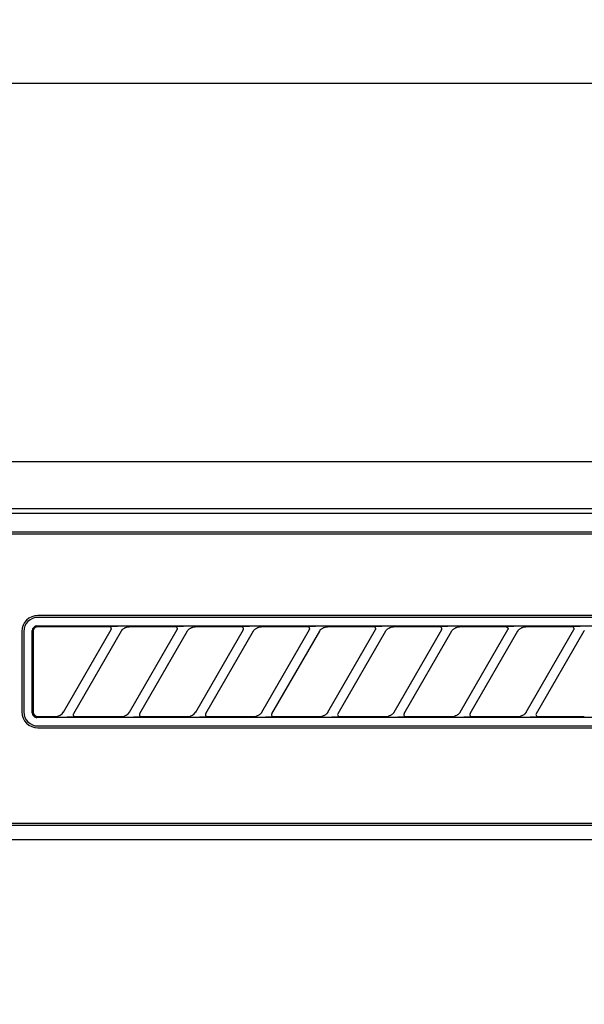
# Model space of a CAD drawing. Extents: x 56059 to 82181, y -32850 to -24450.
# Drawn here: x 58961 to 59021, y -30203 to -30099 of the extents above; entities that cross this region are included whole.
import ezdxf

# ---------------------------------------------------------------- set-up
doc = ezdxf.new("R2010")
doc.units = 0
doc.header["$LTSCALE"] = 50
doc.header["$MEASUREMENT"] = 0
doc.layers.get('0').update_dxf_attribs({"linetype": 'CONTINUOUS'})
for name, color, linetype in [('120-キャビネット（外）', 7, 'CONTINUOUS'), ('122-扉', 6, 'CONTINUOUS'), ('126-甲板', 2, 'CONTINUOUS'), ('150-機器', 8, 'CONTINUOUS'), ('161-番号', 110, 'CONTINUOUS')]:
    doc.layers.add(name, color=color, linetype=linetype)
doc.styles.add('KH001', font='txt')
doc.dimstyles.new('KH1xx030', dxfattribs={"dimscale": 30, "dimtxt": 2, "dimasz": 0.6, "dimexe": 0.3, "dimexo": 1.2, "dimgap": 0.5, "dimtad": 3, "dimdec": 1, "dimdsep": 46, "dimlunit": 6, "dimtxsty": 'KH001', "dimblk": 'DOT', "dimcen": 1, "dimdle": 1, "dimclrd": 256, "dimclre": 256, "dimclrt": 256, "dimadec": 0, "dimazin": 0, "dimtfac": 1, "dimtdec": 1, "dimtix": 1, "dimtmove": 2, "dimatfit": 3, "dimldrblk": 'CLOSEDBLANK', "dimfxl": 1, "dimtolj": 1, "dimtzin": 0, "dimlwd": -1, "dimlwe": -1, "dimarcsym": 0})

# ---------------------------------------------------------------- blocks, each defined once
blk = doc.blocks.new('_Dot')
at = {"color": 0, "linetype": 'ByBlock', "lineweight": -2}
blk.add_line((-0.5, 0), (-1, 0), dxfattribs=at)
at = {"color": 0, "linetype": 'ByBlock', "const_width": 0.5}
blk.add_lwpolyline([(-0.25, 0, 1), (0.25, 0, 1)], format="xyb", close=True, dxfattribs=at)

msp = doc.modelspace()

# ---------------------------------------------------------------- hatches: boundary and pattern name
at = {"layer": '122-扉'}
h = msp.add_hatch(dxfattribs=at)
h.set_pattern_fill('ANSI31', color=256, style=0)
h.set_pattern_definition([(45, (-122589.38116, -35219.80039), (-0.08838834765, 0.08838834765), [])])
h.paths.add_polyline_path([(58661.2, -30175.34), (58841.2, -30175.34), (58841.2, -30182.84), (58661.2, -30182.84)])
edge = h.paths.add_edge_path()
edge.add_line((58661.2, -30182.84), (58991.61, -30182.84))

# ---------------------------------------------------------------- linework, layer by layer
at = {"layer": '120-キャビネット（外）', "color": 6}
msp.add_lwpolyline([(58901.2, -30145.34), (59351.2, -30145.34), (59351.2, -30600.34), (58901.2, -30600.34)], close=True, dxfattribs=at)
at = {"layer": '126-甲板'}
msp.add_lwpolyline([(60420.2, -30105.34), (57682.2, -30105.34), (57682.2, -30145.34), (60420.2, -30145.34)], close=True, dxfattribs=at)
at = {"layer": '150-機器', "color": 13, "linetype": 'Continuous'}
for p, q in [((59060.54, -30150.34), (58903.7, -30150.34)), ((59348.21, -30150.84), (58904.19, -30150.84)), ((59344.7, -30152.84), (58907.7, -30152.84)), ((59344.7, -30153.04), (58907.7, -30153.04)), ((59044.9, -30161.64), (58963.2, -30161.64)), ((59044.9, -30161.84), (58963.2, -30161.84)), ((58962.61, -30163.15), (58962.6, -30163.25)), ((58962.64, -30163.06), (58962.61, -30163.15)), ((58962.69, -30162.97), (58962.64, -30163.06)), ((58962.75, -30162.9), (58962.69, -30162.97)), ((58962.74, -30163.15), (58962.71, -30163.25)), ((58962.78, -30163.07), (58962.74, -30163.15)), ((58962.83, -30162.83), (58962.75, -30162.9)), ((58962.85, -30162.99), (58962.78, -30163.07)), ((58962.91, -30162.79), (58962.83, -30162.83)), ((58962.92, -30162.93), (58962.85, -30162.99)), ((58963.01, -30162.76), (58962.91, -30162.79)), ((58963.01, -30162.88), (58962.92, -30162.93)), ((58963.1, -30162.75), (58963.01, -30162.76)), ((58963.1, -30162.85), (58963.01, -30162.88)), ((58963.1, -30162.75), (59045, -30162.75)), ((58963.2, -30162.84), (58963.1, -30162.85)), ((58970.78, -30162.84), (58963.2, -30162.84)), ((58965.91, -30171.87), (58970.96, -30163.12)), ((58970.79, -30162.85), (58970.78, -30162.84)), ((58970.86, -30162.81), (58970.79, -30162.82)), ((58970.81, -30162.85), (58970.79, -30162.85)), ((58970.83, -30162.85), (58970.81, -30162.85)), ((58970.84, -30162.86), (58970.83, -30162.85)), ((58970.86, -30162.86), (58970.84, -30162.86)), ((58971.03, -30162.81), (58970.86, -30162.81)), ((58970.87, -30162.87), (58970.86, -30162.86)), ((58970.89, -30162.88), (58970.87, -30162.87)), ((58970.9, -30162.89), (58970.89, -30162.88)), ((58970.91, -30162.9), (58970.9, -30162.89)), ((58970.93, -30162.91), (58970.91, -30162.9)), ((58970.94, -30162.93), (58970.93, -30162.91)), ((58970.95, -30162.94), (58970.94, -30162.93)), ((58970.96, -30162.97), (58970.95, -30162.94)), ((58970.95, -30163.14), (58970.96, -30163.13)), ((58970.95, -30163.15), (58970.95, -30163.14)), ((58970.97, -30163), (58970.96, -30162.97)), ((58970.96, -30163.11), (58970.97, -30163.1)), ((58970.96, -30163.13), (58970.96, -30163.11)), ((58970.96, -30163.13), (58970.96, -30163.13)), ((58970.97, -30163.02), (58970.97, -30163)), ((58970.98, -30163.03), (58970.97, -30163.02)), ((58970.97, -30163.08), (58970.98, -30163.07)), ((58970.97, -30163.09), (58970.97, -30163.08)), ((58970.97, -30163.1), (58970.97, -30163.09)), ((58970.98, -30163.05), (58970.98, -30163.03)), ((58970.98, -30163.07), (58970.98, -30163.05)), ((58971.29, -30162.81), (58971.03, -30162.81)), ((58971.6, -30162.81), (58971.29, -30162.81)), ((58971.61, -30162.81), (58971.6, -30162.81)), ((58971.6, -30162.81), (58971.6, -30162.81)), ((58971.6, -30162.81), (58971.6, -30162.81)), ((58971.6, -30162.81), (58971.6, -30162.81)), ((58972.07, -30163.23), (58972.1, -30163.18)), ((58972.1, -30163.18), (58972.14, -30163.14)), ((58972.14, -30163.14), (58972.19, -30163.1)), ((58972.19, -30163.1), (58972.24, -30163.05)), ((58972.24, -30163.05), (58972.3, -30163.01)), ((58972.3, -30163.01), (58972.37, -30162.97)), ((58972.37, -30162.97), (58972.45, -30162.93)), ((58972.45, -30162.93), (58972.52, -30162.9)), ((58972.52, -30162.9), (58972.6, -30162.88)), ((58972.6, -30162.88), (58972.69, -30162.86)), ((58972.69, -30162.86), (58972.77, -30162.85)), ((58972.77, -30162.85), (58972.85, -30162.84)), ((58977.78, -30162.84), (58972.85, -30162.84)), ((58972.91, -30171.87), (58977.96, -30163.12)), ((58977.79, -30162.85), (58977.78, -30162.84)), ((58977.86, -30162.81), (58977.79, -30162.82)), ((58977.81, -30162.85), (58977.79, -30162.85)), ((58977.83, -30162.85), (58977.81, -30162.85)), ((58977.84, -30162.86), (58977.83, -30162.85)), ((58977.86, -30162.86), (58977.84, -30162.86)), ((58978.03, -30162.81), (58977.86, -30162.81)), ((58977.87, -30162.87), (58977.86, -30162.86)), ((58977.89, -30162.88), (58977.87, -30162.87)), ((58977.9, -30162.89), (58977.89, -30162.88)), ((58977.91, -30162.9), (58977.9, -30162.89)), ((58977.93, -30162.91), (58977.91, -30162.9)), ((58977.94, -30162.93), (58977.93, -30162.91)), ((58977.95, -30162.94), (58977.94, -30162.93)), ((58977.96, -30162.97), (58977.95, -30162.94)), ((58977.95, -30163.14), (58977.96, -30163.13)), ((58977.95, -30163.15), (58977.95, -30163.14)), ((58977.97, -30163), (58977.96, -30162.97)), ((58977.96, -30163.11), (58977.97, -30163.1)), ((58977.96, -30163.13), (58977.96, -30163.11)), ((58977.96, -30163.13), (58977.96, -30163.13)), ((58977.97, -30163.02), (58977.97, -30163)), ((58977.98, -30163.03), (58977.97, -30163.02)), ((58977.97, -30163.08), (58977.98, -30163.07)), ((58977.97, -30163.09), (58977.97, -30163.08)), ((58977.97, -30163.1), (58977.97, -30163.09)), ((58977.98, -30163.05), (58977.98, -30163.03)), ((58977.98, -30163.07), (58977.98, -30163.05)), ((58978.29, -30162.81), (58978.03, -30162.81)), ((58978.6, -30162.81), (58978.29, -30162.81)), ((58978.61, -30162.81), (58978.6, -30162.81)), ((58978.6, -30162.81), (58978.6, -30162.81)), ((58978.6, -30162.81), (58978.6, -30162.81)), ((58978.6, -30162.81), (58978.6, -30162.81)), ((58979.07, -30163.23), (58979.1, -30163.18)), ((58979.1, -30163.18), (58979.14, -30163.14)), ((58979.14, -30163.14), (58979.19, -30163.1)), ((58979.19, -30163.1), (58979.24, -30163.05)), ((58979.24, -30163.05), (58979.3, -30163.01)), ((58979.3, -30163.01), (58979.37, -30162.97)), ((58979.37, -30162.97), (58979.45, -30162.93)), ((58979.45, -30162.93), (58979.52, -30162.9)), ((58979.52, -30162.9), (58979.6, -30162.88)), ((58979.6, -30162.88), (58979.69, -30162.86)), ((58979.69, -30162.86), (58979.77, -30162.85)), ((58979.77, -30162.85), (58979.85, -30162.84)), ((58984.78, -30162.84), (58979.85, -30162.84)), ((58979.91, -30171.87), (58984.96, -30163.12)), ((58984.79, -30162.85), (58984.78, -30162.84)), ((58984.86, -30162.81), (58984.79, -30162.82)), ((58984.81, -30162.85), (58984.79, -30162.85)), ((58984.83, -30162.85), (58984.81, -30162.85)), ((58984.84, -30162.86), (58984.83, -30162.85)), ((58984.86, -30162.86), (58984.84, -30162.86)), ((58985.03, -30162.81), (58984.86, -30162.81)), ((58984.87, -30162.87), (58984.86, -30162.86)), ((58984.89, -30162.88), (58984.87, -30162.87)), ((58984.9, -30162.89), (58984.89, -30162.88)), ((58984.91, -30162.9), (58984.9, -30162.89)), ((58984.93, -30162.91), (58984.91, -30162.9)), ((58984.94, -30162.93), (58984.93, -30162.91)), ((58984.95, -30162.94), (58984.94, -30162.93)), ((58984.96, -30162.97), (58984.95, -30162.94)), ((58984.95, -30163.14), (58984.96, -30163.13)), ((58984.95, -30163.15), (58984.95, -30163.14)), ((58984.97, -30163), (58984.96, -30162.97)), ((58984.96, -30163.11), (58984.97, -30163.1)), ((58984.96, -30163.13), (58984.96, -30163.11)), ((58984.96, -30163.13), (58984.96, -30163.13)), ((58984.97, -30163.02), (58984.97, -30163)), ((58984.98, -30163.03), (58984.97, -30163.02)), ((58984.97, -30163.08), (58984.98, -30163.07)), ((58984.97, -30163.09), (58984.97, -30163.08)), ((58984.97, -30163.1), (58984.97, -30163.09)), ((58984.98, -30163.05), (58984.98, -30163.03)), ((58984.98, -30163.07), (58984.98, -30163.05)), ((58985.29, -30162.81), (58985.03, -30162.81)), ((58985.6, -30162.81), (58985.29, -30162.81)), ((58985.61, -30162.81), (58985.6, -30162.81)), ((58985.6, -30162.81), (58985.6, -30162.81)), ((58985.6, -30162.81), (58985.6, -30162.81)), ((58985.6, -30162.81), (58985.6, -30162.81)), ((58986.07, -30163.23), (58986.1, -30163.18)), ((58986.1, -30163.18), (58986.14, -30163.14)), ((58986.14, -30163.14), (58986.19, -30163.1)), ((58986.19, -30163.1), (58986.24, -30163.05)), ((58986.24, -30163.05), (58986.3, -30163.01)), ((58986.3, -30163.01), (58986.37, -30162.97)), ((58986.37, -30162.97), (58986.45, -30162.93)), ((58986.45, -30162.93), (58986.52, -30162.9)), ((58986.52, -30162.9), (58986.6, -30162.88)), ((58986.6, -30162.88), (58986.69, -30162.86)), ((58986.69, -30162.86), (58986.77, -30162.85)), ((58986.77, -30162.85), (58986.85, -30162.84)), ((58991.78, -30162.84), (58986.85, -30162.84)), ((58986.91, -30171.87), (58991.96, -30163.12)), ((58991.79, -30162.85), (58991.78, -30162.84)), ((58991.86, -30162.81), (58991.79, -30162.82)), ((58991.81, -30162.85), (58991.79, -30162.85)), ((58991.83, -30162.85), (58991.81, -30162.85)), ((58991.84, -30162.86), (58991.83, -30162.85)), ((58991.86, -30162.86), (58991.84, -30162.86)), ((58992.03, -30162.81), (58991.86, -30162.81)), ((58991.87, -30162.87), (58991.86, -30162.86)), ((58991.89, -30162.88), (58991.87, -30162.87)), ((58991.9, -30162.89), (58991.89, -30162.88)), ((58991.91, -30162.9), (58991.9, -30162.89)), ((58991.93, -30162.91), (58991.91, -30162.9)), ((58991.94, -30162.93), (58991.93, -30162.91)), ((58991.95, -30162.94), (58991.94, -30162.93)), ((58991.96, -30162.97), (58991.95, -30162.94)), ((58991.95, -30163.14), (58991.96, -30163.13)), ((58991.95, -30163.15), (58991.95, -30163.14)), ((58991.97, -30163), (58991.96, -30162.97)), ((58991.96, -30163.11), (58991.97, -30163.1)), ((58991.96, -30163.13), (58991.96, -30163.11)), ((58991.96, -30163.13), (58991.96, -30163.13)), ((58991.97, -30163.02), (58991.97, -30163)), ((58991.98, -30163.03), (58991.97, -30163.02)), ((58991.97, -30163.08), (58991.98, -30163.07)), ((58991.97, -30163.09), (58991.97, -30163.08)), ((58991.97, -30163.1), (58991.97, -30163.09)), ((58991.98, -30163.05), (58991.98, -30163.03)), ((58991.98, -30163.07), (58991.98, -30163.05)), ((58992.29, -30162.81), (58992.03, -30162.81)), ((58992.6, -30162.81), (58992.29, -30162.81)), ((58992.61, -30162.81), (58992.6, -30162.81)), ((58992.6, -30162.81), (58992.6, -30162.81)), ((58992.6, -30162.81), (58992.6, -30162.81)), ((58992.6, -30162.81), (58992.6, -30162.81)), ((58993.07, -30163.23), (58993.1, -30163.18)), ((58993.1, -30163.18), (58993.14, -30163.14)), ((58993.14, -30163.14), (58993.19, -30163.1)), ((58993.19, -30163.1), (58993.24, -30163.05)), ((58993.24, -30163.05), (58993.3, -30163.01)), ((58993.3, -30163.01), (58993.37, -30162.97)), ((58993.37, -30162.97), (58993.45, -30162.93)), ((58993.45, -30162.93), (58993.52, -30162.9)), ((58993.52, -30162.9), (58993.6, -30162.88)), ((58993.6, -30162.88), (58993.69, -30162.86)), ((58993.69, -30162.86), (58993.77, -30162.85)), ((58993.77, -30162.85), (58993.85, -30162.84)), ((58998.78, -30162.84), (58993.85, -30162.84)), ((58993.91, -30171.87), (58998.96, -30163.12)), ((58998.79, -30162.85), (58998.78, -30162.84)), ((58998.86, -30162.81), (58998.79, -30162.82)), ((58998.81, -30162.85), (58998.79, -30162.85)), ((58998.83, -30162.85), (58998.81, -30162.85)), ((58998.84, -30162.86), (58998.83, -30162.85)), ((58998.86, -30162.86), (58998.84, -30162.86)), ((58999.03, -30162.81), (58998.86, -30162.81)), ((58998.87, -30162.87), (58998.86, -30162.86)), ((58998.89, -30162.88), (58998.87, -30162.87)), ((58998.9, -30162.89), (58998.89, -30162.88)), ((58998.91, -30162.9), (58998.9, -30162.89)), ((58998.93, -30162.91), (58998.91, -30162.9)), ((58998.94, -30162.93), (58998.93, -30162.91)), ((58998.95, -30162.94), (58998.94, -30162.93)), ((58998.96, -30162.97), (58998.95, -30162.94)), ((58998.95, -30163.14), (58998.96, -30163.13)), ((58998.95, -30163.15), (58998.95, -30163.14)), ((58998.97, -30163), (58998.96, -30162.97)), ((58998.96, -30163.11), (58998.97, -30163.1)), ((58998.96, -30163.13), (58998.96, -30163.11)), ((58998.96, -30163.13), (58998.96, -30163.13)), ((58998.97, -30163.02), (58998.97, -30163)), ((58998.98, -30163.03), (58998.97, -30163.02)), ((58998.97, -30163.08), (58998.98, -30163.07)), ((58998.97, -30163.09), (58998.97, -30163.08)), ((58998.97, -30163.1), (58998.97, -30163.09)), ((58998.98, -30163.05), (58998.98, -30163.03)), ((58998.98, -30163.07), (58998.98, -30163.05)), ((58999.29, -30162.81), (58999.03, -30162.81)), ((58999.6, -30162.81), (58999.29, -30162.81)), ((58999.61, -30162.81), (58999.6, -30162.81)), ((58999.6, -30162.81), (58999.6, -30162.81)), ((58999.6, -30162.81), (58999.6, -30162.81)), ((58999.6, -30162.81), (58999.6, -30162.81)), ((59000.07, -30163.23), (59000.1, -30163.18)), ((59000.1, -30163.18), (59000.14, -30163.14)), ((59000.14, -30163.14), (59000.19, -30163.1)), ((59000.19, -30163.1), (59000.24, -30163.05)), ((59000.24, -30163.05), (59000.3, -30163.01)), ((59000.3, -30163.01), (59000.37, -30162.97)), ((59000.37, -30162.97), (59000.45, -30162.93)), ((59000.45, -30162.93), (59000.52, -30162.9)), ((59000.52, -30162.9), (59000.6, -30162.88)), ((59000.6, -30162.88), (59000.69, -30162.86)), ((59000.69, -30162.86), (59000.77, -30162.85)), ((59000.77, -30162.85), (59000.85, -30162.84)), ((59005.78, -30162.84), (59000.85, -30162.84)), ((59000.91, -30171.87), (59005.96, -30163.12)), ((59005.79, -30162.85), (59005.78, -30162.84)), ((59005.86, -30162.81), (59005.79, -30162.82)), ((59005.81, -30162.85), (59005.79, -30162.85)), ((59005.83, -30162.85), (59005.81, -30162.85)), ((59005.84, -30162.86), (59005.83, -30162.85)), ((59005.86, -30162.86), (59005.84, -30162.86)), ((59006.03, -30162.81), (59005.86, -30162.81)), ((59005.87, -30162.87), (59005.86, -30162.86)), ((59005.89, -30162.88), (59005.87, -30162.87)), ((59005.9, -30162.89), (59005.89, -30162.88)), ((59005.91, -30162.9), (59005.9, -30162.89)), ((59005.93, -30162.91), (59005.91, -30162.9)), ((59005.94, -30162.93), (59005.93, -30162.91)), ((59005.95, -30162.94), (59005.94, -30162.93)), ((59005.96, -30162.97), (59005.95, -30162.94)), ((59005.95, -30163.14), (59005.96, -30163.13)), ((59005.95, -30163.15), (59005.95, -30163.14)), ((59005.97, -30163), (59005.96, -30162.97)), ((59005.96, -30163.11), (59005.97, -30163.1)), ((59005.96, -30163.13), (59005.96, -30163.11)), ((59005.96, -30163.13), (59005.96, -30163.13)), ((59005.97, -30163.02), (59005.97, -30163)), ((59005.98, -30163.03), (59005.97, -30163.02)), ((59005.97, -30163.08), (59005.98, -30163.07)), ((59005.97, -30163.09), (59005.97, -30163.08)), ((59005.97, -30163.1), (59005.97, -30163.09)), ((59005.98, -30163.05), (59005.98, -30163.03)), ((59005.98, -30163.07), (59005.98, -30163.05)), ((59006.29, -30162.81), (59006.03, -30162.81)), ((59006.6, -30162.81), (59006.29, -30162.81)), ((59006.61, -30162.81), (59006.6, -30162.81)), ((59006.6, -30162.81), (59006.6, -30162.81)), ((59006.6, -30162.81), (59006.6, -30162.81)), ((59006.6, -30162.81), (59006.6, -30162.81)), ((59007.07, -30163.23), (59007.1, -30163.18)), ((59007.1, -30163.18), (59007.14, -30163.14)), ((59007.14, -30163.14), (59007.19, -30163.1)), ((59007.19, -30163.1), (59007.24, -30163.05)), ((59007.24, -30163.05), (59007.3, -30163.01)), ((59007.3, -30163.01), (59007.37, -30162.97)), ((59007.37, -30162.97), (59007.45, -30162.93)), ((59007.45, -30162.93), (59007.52, -30162.9)), ((59007.52, -30162.9), (59007.6, -30162.88)), ((59007.6, -30162.88), (59007.69, -30162.86)), ((59007.69, -30162.86), (59007.77, -30162.85)), ((59007.77, -30162.85), (59007.85, -30162.84)), ((59012.78, -30162.84), (59007.85, -30162.84)), ((59007.91, -30171.87), (59012.96, -30163.12)), ((59012.78, -30162.84), (59012.79, -30162.85)), ((59012.86, -30162.81), (59012.79, -30162.82)), ((59012.79, -30162.85), (59012.81, -30162.85)), ((59012.81, -30162.85), (59012.83, -30162.85)), ((59012.83, -30162.85), (59012.84, -30162.86)), ((59012.84, -30162.86), (59012.86, -30162.86)), ((59013.03, -30162.81), (59012.86, -30162.81)), ((59012.86, -30162.86), (59012.87, -30162.87)), ((59012.87, -30162.87), (59012.89, -30162.88)), ((59012.89, -30162.88), (59012.9, -30162.89)), ((59012.9, -30162.89), (59012.91, -30162.9)), ((59012.91, -30162.9), (59012.93, -30162.91)), ((59012.93, -30162.91), (59012.94, -30162.93)), ((59012.94, -30162.93), (59012.95, -30162.94)), ((59012.95, -30162.94), (59012.96, -30162.97)), ((59012.96, -30163.13), (59012.95, -30163.14)), ((59012.95, -30163.14), (59012.95, -30163.15)), ((59012.96, -30162.97), (59012.97, -30163)), ((59012.97, -30163.1), (59012.96, -30163.11)), ((59012.96, -30163.11), (59012.96, -30163.13)), ((59012.96, -30163.13), (59012.96, -30163.13)), ((59012.97, -30163), (59012.97, -30163.02)), ((59012.97, -30163.02), (59012.98, -30163.03)), ((59012.98, -30163.07), (59012.97, -30163.08)), ((59012.97, -30163.08), (59012.97, -30163.09)), ((59012.97, -30163.09), (59012.97, -30163.1)), ((59012.98, -30163.03), (59012.98, -30163.05)), ((59012.98, -30163.05), (59012.98, -30163.07)), ((59013.29, -30162.81), (59013.03, -30162.81)), ((59013.6, -30162.81), (59013.29, -30162.81)), ((59013.61, -30162.81), (59013.6, -30162.81)), ((59013.6, -30162.81), (59013.6, -30162.81)), ((59013.6, -30162.81), (59013.6, -30162.81)), ((59013.6, -30162.81), (59013.6, -30162.81)), ((59014.07, -30163.23), (59014.1, -30163.18)), ((59014.1, -30163.18), (59014.14, -30163.14)), ((59014.14, -30163.14), (59014.19, -30163.1)), ((59014.19, -30163.1), (59014.24, -30163.05)), ((59014.24, -30163.05), (59014.3, -30163.01)), ((59014.3, -30163.01), (59014.37, -30162.97)), ((59014.37, -30162.97), (59014.45, -30162.93)), ((59014.45, -30162.93), (59014.52, -30162.9)), ((59014.52, -30162.9), (59014.6, -30162.88)), ((59014.6, -30162.88), (59014.69, -30162.86)), ((59014.69, -30162.86), (59014.77, -30162.85)), ((59014.77, -30162.85), (59014.85, -30162.84)), ((59019.78, -30162.84), (59014.85, -30162.84)), ((59014.91, -30171.87), (59019.96, -30163.12)), ((59019.79, -30162.85), (59019.78, -30162.84)), ((59019.86, -30162.81), (59019.79, -30162.82)), ((59019.81, -30162.85), (59019.79, -30162.85)), ((59019.83, -30162.85), (59019.81, -30162.85)), ((59019.84, -30162.86), (59019.83, -30162.85)), ((59019.86, -30162.86), (59019.84, -30162.86)), ((59020.03, -30162.81), (59019.86, -30162.81)), ((59019.87, -30162.87), (59019.86, -30162.86)), ((59019.89, -30162.88), (59019.87, -30162.87)), ((59019.9, -30162.89), (59019.89, -30162.88)), ((59019.91, -30162.9), (59019.9, -30162.89)), ((59019.93, -30162.91), (59019.91, -30162.9)), ((59019.94, -30162.93), (59019.93, -30162.91)), ((59019.95, -30162.94), (59019.94, -30162.93)), ((59019.96, -30162.97), (59019.95, -30162.94)), ((59019.95, -30163.14), (59019.96, -30163.13)), ((59019.95, -30163.15), (59019.95, -30163.14)), ((59019.97, -30163), (59019.96, -30162.97)), ((59019.96, -30163.11), (59019.97, -30163.1)), ((59019.96, -30163.13), (59019.96, -30163.11)), ((59019.96, -30163.13), (59019.96, -30163.13)), ((59019.97, -30163.02), (59019.97, -30163)), ((59019.98, -30163.03), (59019.97, -30163.02)), ((59019.97, -30163.08), (59019.98, -30163.07)), ((59019.97, -30163.09), (59019.97, -30163.08)), ((59019.97, -30163.1), (59019.97, -30163.09)), ((59019.98, -30163.05), (59019.98, -30163.03)), ((59019.98, -30163.07), (59019.98, -30163.05)), ((59020.29, -30162.81), (59020.03, -30162.81)), ((59020.6, -30162.81), (59020.29, -30162.81)), ((59020.61, -30162.81), (59020.6, -30162.81)), ((59020.6, -30162.81), (59020.6, -30162.81)), ((59020.6, -30162.81), (59020.6, -30162.81)), ((59020.6, -30162.81), (59020.6, -30162.81)), ((58961.5, -30163.34), (58961.5, -30171.84)), ((58961.7, -30163.34), (58961.7, -30171.84)), ((58962.6, -30171.94), (58962.6, -30163.25)), ((58962.71, -30163.25), (58962.7, -30163.34)), ((58962.7, -30163.34), (58962.7, -30171.65)), ((58972, -30163.32), (58966.95, -30172.07)), ((58971.99, -30163.35), (58972, -30163.33)), ((58972, -30163.33), (58972.01, -30163.3)), ((58972.01, -30163.3), (58972.04, -30163.27)), ((58972.04, -30163.27), (58972.07, -30163.23)), ((58979, -30163.32), (58973.95, -30172.07)), ((58978.99, -30163.35), (58979, -30163.33)), ((58979, -30163.33), (58979.01, -30163.3)), ((58979.01, -30163.3), (58979.04, -30163.27)), ((58979.04, -30163.27), (58979.07, -30163.23)), ((58986, -30163.32), (58980.95, -30172.07)), ((58985.99, -30163.35), (58986, -30163.33)), ((58986, -30163.33), (58986.01, -30163.3)), ((58986.01, -30163.3), (58986.04, -30163.27)), ((58986.04, -30163.27), (58986.07, -30163.23)), ((58993, -30163.32), (58987.95, -30172.07)), ((58992.99, -30163.35), (58993, -30163.33)), ((58993, -30163.33), (58993.01, -30163.3)), ((58993.01, -30163.3), (58993.04, -30163.27)), ((58993.04, -30163.27), (58993.07, -30163.23)), ((59000, -30163.32), (58994.95, -30172.07)), ((58999.99, -30163.35), (59000, -30163.33)), ((59000, -30163.33), (59000.01, -30163.3)), ((59000.01, -30163.3), (59000.04, -30163.27)), ((59000.04, -30163.27), (59000.07, -30163.23)), ((59007, -30163.32), (59001.95, -30172.07)), ((59006.99, -30163.35), (59007, -30163.33)), ((59007, -30163.33), (59007.01, -30163.3)), ((59007.01, -30163.3), (59007.04, -30163.27)), ((59007.04, -30163.27), (59007.07, -30163.23)), ((59014, -30163.32), (59008.95, -30172.07)), ((59013.99, -30163.35), (59014, -30163.33)), ((59014, -30163.33), (59014.01, -30163.3)), ((59014.01, -30163.3), (59014.04, -30163.27)), ((59014.04, -30163.27), (59014.07, -30163.23)), ((59021, -30163.32), (59015.95, -30172.07)), ((59020.99, -30163.35), (59021, -30163.33)), ((59021, -30163.33), (59021.01, -30163.3)), ((59021.01, -30163.3), (59021.04, -30163.27)), ((59021.04, -30163.27), (59021.07, -30163.23)), ((58962.6, -30171.94), (58962.61, -30172.04)), ((58962.61, -30172.04), (58962.64, -30172.13)), ((58962.64, -30172.13), (58962.69, -30172.22)), ((58962.69, -30172.22), (58962.75, -30172.29)), ((58962.7, -30171.65), (58962.7, -30171.72)), ((58962.7, -30171.72), (58962.7, -30171.84)), ((58962.7, -30171.84), (58962.7, -30171.85)), ((58962.7, -30171.85), (58962.7, -30171.86)), ((58962.7, -30171.86), (58962.7, -30171.87)), ((58962.7, -30171.87), (58962.7, -30171.88)), ((58962.7, -30171.88), (58962.7, -30171.89)), ((58962.7, -30171.89), (58962.71, -30171.91)), ((58962.71, -30171.91), (58962.71, -30171.92)), ((58962.71, -30171.92), (58962.71, -30171.94)), ((58962.71, -30171.94), (58962.71, -30171.95)), ((58962.71, -30171.95), (58962.72, -30171.98)), ((58962.72, -30171.98), (58962.73, -30172)), ((58962.73, -30172), (58962.73, -30172.02)), ((58962.73, -30172.02), (58962.74, -30172.05)), ((58962.74, -30172.05), (58962.76, -30172.08)), ((58962.75, -30172.29), (58962.83, -30172.36)), ((58962.76, -30172.08), (58962.77, -30172.11)), ((58962.77, -30172.11), (58962.79, -30172.13)), ((58962.79, -30172.13), (58962.82, -30172.16)), ((58962.82, -30172.16), (58962.84, -30172.19)), ((58962.83, -30172.36), (58962.91, -30172.4)), ((58962.84, -30172.19), (58962.87, -30172.22)), ((58962.87, -30172.22), (58962.9, -30172.24)), ((58962.9, -30172.24), (58962.93, -30172.27)), ((58962.91, -30172.4), (58963.01, -30172.43)), ((58962.93, -30172.27), (58962.97, -30172.29)), ((58962.97, -30172.29), (58963, -30172.3)), ((58963, -30172.3), (58963.04, -30172.32)), ((58963.01, -30172.43), (58963.1, -30172.44)), ((58963.04, -30172.32), (58963.08, -30172.33)), ((58963.08, -30172.33), (58963.11, -30172.34)), ((59045, -30172.44), (58963.1, -30172.44)), ((58963.11, -30172.34), (58963.15, -30172.34)), ((58963.15, -30172.34), (58963.19, -30172.34)), ((58963.19, -30172.34), (58963.2, -30172.34)), ((58963.2, -30172.34), (58963.2, -30172.34)), ((58963.2, -30172.34), (58963.2, -30172.34)), ((58963.2, -30172.34), (58963.2, -30172.34)), ((58963.2, -30172.34), (58965.06, -30172.34)), ((58965.06, -30172.34), (58965.32, -30172.31)), ((58965.32, -30172.31), (58965.56, -30172.21)), ((58965.56, -30172.21), (58965.76, -30172.06)), ((58965.76, -30172.06), (58965.92, -30171.85)), ((58966.31, -30172.38), (58966.31, -30172.38)), ((58966.31, -30172.38), (58966.31, -30172.38)), ((58966.31, -30172.38), (58966.31, -30172.38)), ((58966.31, -30172.38), (58966.32, -30172.38)), ((58966.32, -30172.38), (58966.63, -30172.38)), ((58966.63, -30172.38), (58966.88, -30172.38)), ((58966.88, -30172.38), (58967.06, -30172.38)), ((58966.95, -30172.07), (58966.94, -30172.1)), ((58966.94, -30172.1), (58966.94, -30172.18)), ((58966.94, -30172.18), (58966.96, -30172.25)), ((58966.96, -30172.05), (58966.95, -30172.07)), ((58966.96, -30172.25), (58967.02, -30172.3)), ((58967.02, -30172.3), (58967.09, -30172.34)), ((58967.06, -30172.38), (58967.12, -30172.37)), ((58967.09, -30172.34), (58967.11, -30172.34)), ((58967.11, -30172.34), (58967.14, -30172.34)), ((58967.14, -30172.34), (58972.06, -30172.34)), ((58972.06, -30172.34), (58972.32, -30172.31)), ((58972.32, -30172.31), (58972.56, -30172.21)), ((58972.56, -30172.21), (58972.76, -30172.06)), ((58972.76, -30172.06), (58972.92, -30171.85)), ((58973.31, -30172.38), (58973.31, -30172.38)), ((58973.31, -30172.38), (58973.31, -30172.38)), ((58973.31, -30172.38), (58973.31, -30172.38)), ((58973.31, -30172.38), (58973.32, -30172.38)), ((58973.32, -30172.38), (58973.63, -30172.38)), ((58973.63, -30172.38), (58973.88, -30172.38)), ((58973.88, -30172.38), (58974.06, -30172.38)), ((58973.95, -30172.07), (58973.94, -30172.1)), ((58973.94, -30172.1), (58973.94, -30172.18)), ((58973.94, -30172.18), (58973.96, -30172.25)), ((58973.96, -30172.05), (58973.95, -30172.07)), ((58973.96, -30172.25), (58974.02, -30172.3)), ((58974.02, -30172.3), (58974.09, -30172.34)), ((58974.06, -30172.38), (58974.12, -30172.37)), ((58974.09, -30172.34), (58974.11, -30172.34)), ((58974.11, -30172.34), (58974.14, -30172.34)), ((58974.14, -30172.34), (58979.06, -30172.34)), ((58979.06, -30172.34), (58979.32, -30172.31)), ((58979.32, -30172.31), (58979.56, -30172.21)), ((58979.56, -30172.21), (58979.76, -30172.06)), ((58979.76, -30172.06), (58979.92, -30171.85)), ((58980.31, -30172.38), (58980.31, -30172.38)), ((58980.31, -30172.38), (58980.31, -30172.38)), ((58980.31, -30172.38), (58980.31, -30172.38)), ((58980.31, -30172.38), (58980.32, -30172.38)), ((58980.32, -30172.38), (58980.63, -30172.38)), ((58980.63, -30172.38), (58980.88, -30172.38)), ((58980.88, -30172.38), (58981.06, -30172.38)), ((58980.95, -30172.07), (58980.94, -30172.1)), ((58980.94, -30172.1), (58980.94, -30172.18)), ((58980.94, -30172.18), (58980.96, -30172.25)), ((58980.96, -30172.05), (58980.95, -30172.07)), ((58980.96, -30172.25), (58981.02, -30172.3)), ((58981.02, -30172.3), (58981.09, -30172.34)), ((58981.06, -30172.38), (58981.12, -30172.37)), ((58981.09, -30172.34), (58981.11, -30172.34)), ((58981.11, -30172.34), (58981.14, -30172.34)), ((58981.14, -30172.34), (58986.06, -30172.34)), ((58986.06, -30172.34), (58986.12, -30172.34)), ((58986.12, -30172.34), (58986.17, -30172.34)), ((58986.17, -30172.34), (58986.22, -30172.33)), ((58986.22, -30172.33), (58986.28, -30172.32)), ((58986.34, -30172.3), (58986.28, -30172.32)), ((58986.4, -30172.28), (58986.34, -30172.3)), ((58986.46, -30172.26), (58986.4, -30172.28)), ((58986.53, -30172.23), (58986.46, -30172.26)), ((58986.58, -30172.2), (58986.53, -30172.23)), ((58986.64, -30172.16), (58986.58, -30172.2)), ((58986.69, -30172.12), (58986.64, -30172.16)), ((58986.74, -30172.08), (58986.69, -30172.12)), ((58986.78, -30172.04), (58986.74, -30172.08)), ((58986.81, -30172.01), (58986.78, -30172.04)), ((58986.84, -30171.97), (58986.81, -30172.01)), ((58986.87, -30171.93), (58986.84, -30171.97)), ((58986.89, -30171.9), (58986.87, -30171.93)), ((58986.91, -30171.87), (58986.89, -30171.9)), ((58986.92, -30171.85), (58986.91, -30171.87)), ((58986.93, -30171.85), (58986.92, -30171.85)), ((58987.31, -30172.38), (58987.31, -30172.38)), ((58987.31, -30172.38), (58987.31, -30172.38)), ((58987.31, -30172.38), (58987.31, -30172.38)), ((58987.31, -30172.38), (58987.32, -30172.38)), ((58987.32, -30172.38), (58987.63, -30172.38)), ((58987.63, -30172.38), (58987.88, -30172.38)), ((58987.88, -30172.38), (58988.06, -30172.38)), ((58987.97, -30172.04), (58987.94, -30172.12)), ((58987.94, -30172.12), (58987.95, -30172.2)), ((58987.95, -30172.2), (58987.98, -30172.27)), ((58987.98, -30172.27), (58988.04, -30172.32)), ((58988.04, -30172.32), (58988.07, -30172.33)), ((58988.06, -30172.38), (58988.12, -30172.37)), ((58988.07, -30172.33), (58988.11, -30172.34)), ((58988.11, -30172.34), (58988.12, -30172.34)), ((58988.12, -30172.34), (58988.14, -30172.34)), ((58988.14, -30172.34), (58993.06, -30172.34)), ((58993.06, -30172.34), (58993.12, -30172.34)), ((58993.12, -30172.34), (58993.17, -30172.34)), ((58993.17, -30172.34), (58993.22, -30172.33)), ((58993.22, -30172.33), (58993.28, -30172.32)), ((58993.34, -30172.3), (58993.28, -30172.32)), ((58993.4, -30172.28), (58993.34, -30172.3)), ((58993.46, -30172.26), (58993.4, -30172.28)), ((58993.53, -30172.23), (58993.46, -30172.26)), ((58993.58, -30172.2), (58993.53, -30172.23)), ((58993.64, -30172.16), (58993.58, -30172.2)), ((58993.69, -30172.12), (58993.64, -30172.16)), ((58993.74, -30172.08), (58993.69, -30172.12)), ((58993.78, -30172.04), (58993.74, -30172.08)), ((58993.81, -30172.01), (58993.78, -30172.04)), ((58993.84, -30171.97), (58993.81, -30172.01)), ((58993.87, -30171.93), (58993.84, -30171.97)), ((58993.89, -30171.9), (58993.87, -30171.93)), ((58993.91, -30171.87), (58993.89, -30171.9)), ((58993.92, -30171.85), (58993.91, -30171.87)), ((58993.93, -30171.85), (58993.92, -30171.85)), ((58994.31, -30172.38), (58994.31, -30172.38)), ((58994.31, -30172.38), (58994.31, -30172.38)), ((58994.31, -30172.38), (58994.31, -30172.38)), ((58994.31, -30172.38), (58994.32, -30172.38)), ((58994.32, -30172.38), (58994.63, -30172.38)), ((58994.63, -30172.38), (58994.88, -30172.38)), ((58994.88, -30172.38), (58995.06, -30172.38)), ((58994.97, -30172.04), (58994.94, -30172.12)), ((58994.94, -30172.12), (58994.95, -30172.2)), ((58994.95, -30172.2), (58994.98, -30172.27)), ((58994.98, -30172.27), (58995.04, -30172.32)), ((58995.04, -30172.32), (58995.07, -30172.33)), ((58995.06, -30172.38), (58995.12, -30172.37)), ((58995.07, -30172.33), (58995.11, -30172.34)), ((58995.11, -30172.34), (58995.12, -30172.34)), ((58995.12, -30172.34), (58995.14, -30172.34)), ((58995.14, -30172.34), (59000.06, -30172.34)), ((59000.06, -30172.34), (59000.12, -30172.34)), ((59000.12, -30172.34), (59000.17, -30172.34)), ((59000.17, -30172.34), (59000.22, -30172.33)), ((59000.22, -30172.33), (59000.28, -30172.32)), ((59000.34, -30172.3), (59000.28, -30172.32)), ((59000.4, -30172.28), (59000.34, -30172.3)), ((59000.46, -30172.26), (59000.4, -30172.28)), ((59000.53, -30172.23), (59000.46, -30172.26)), ((59000.58, -30172.2), (59000.53, -30172.23)), ((59000.64, -30172.16), (59000.58, -30172.2)), ((59000.69, -30172.12), (59000.64, -30172.16)), ((59000.74, -30172.08), (59000.69, -30172.12)), ((59000.78, -30172.04), (59000.74, -30172.08)), ((59000.81, -30172.01), (59000.78, -30172.04)), ((59000.84, -30171.97), (59000.81, -30172.01)), ((59000.87, -30171.93), (59000.84, -30171.97)), ((59000.89, -30171.9), (59000.87, -30171.93)), ((59000.91, -30171.87), (59000.89, -30171.9)), ((59000.92, -30171.85), (59000.91, -30171.87)), ((59000.93, -30171.85), (59000.92, -30171.85)), ((59001.31, -30172.38), (59001.31, -30172.38)), ((59001.31, -30172.38), (59001.31, -30172.38)), ((59001.31, -30172.38), (59001.31, -30172.38)), ((59001.31, -30172.38), (59001.32, -30172.38)), ((59001.32, -30172.38), (59001.63, -30172.38)), ((59001.63, -30172.38), (59001.88, -30172.38)), ((59001.88, -30172.38), (59002.06, -30172.38)), ((59001.97, -30172.04), (59001.94, -30172.12)), ((59001.94, -30172.12), (59001.95, -30172.2)), ((59001.95, -30172.2), (59001.98, -30172.27)), ((59001.98, -30172.27), (59002.04, -30172.32)), ((59002.04, -30172.32), (59002.07, -30172.33)), ((59002.06, -30172.38), (59002.12, -30172.37)), ((59002.07, -30172.33), (59002.11, -30172.34)), ((59002.11, -30172.34), (59002.12, -30172.34)), ((59002.12, -30172.34), (59002.14, -30172.34)), ((59002.14, -30172.34), (59007.06, -30172.34)), ((59007.06, -30172.34), (59007.12, -30172.34)), ((59007.12, -30172.34), (59007.17, -30172.34)), ((59007.17, -30172.34), (59007.22, -30172.33)), ((59007.22, -30172.33), (59007.28, -30172.32)), ((59007.34, -30172.3), (59007.28, -30172.32)), ((59007.4, -30172.28), (59007.34, -30172.3)), ((59007.46, -30172.26), (59007.4, -30172.28)), ((59007.53, -30172.23), (59007.46, -30172.26)), ((59007.58, -30172.2), (59007.53, -30172.23)), ((59007.64, -30172.16), (59007.58, -30172.2)), ((59007.69, -30172.12), (59007.64, -30172.16)), ((59007.74, -30172.08), (59007.69, -30172.12)), ((59007.78, -30172.04), (59007.74, -30172.08)), ((59007.81, -30172.01), (59007.78, -30172.04)), ((59007.84, -30171.97), (59007.81, -30172.01)), ((59007.87, -30171.93), (59007.84, -30171.97)), ((59007.89, -30171.9), (59007.87, -30171.93)), ((59007.91, -30171.87), (59007.89, -30171.9)), ((59007.92, -30171.85), (59007.91, -30171.87)), ((59007.93, -30171.85), (59007.92, -30171.85)), ((59008.31, -30172.38), (59008.31, -30172.38)), ((59008.31, -30172.38), (59008.31, -30172.38)), ((59008.31, -30172.38), (59008.31, -30172.38)), ((59008.31, -30172.38), (59008.32, -30172.38)), ((59008.32, -30172.38), (59008.63, -30172.38)), ((59008.63, -30172.38), (59008.88, -30172.38)), ((59008.88, -30172.38), (59009.06, -30172.38)), ((59008.97, -30172.04), (59008.94, -30172.12)), ((59008.94, -30172.12), (59008.95, -30172.2)), ((59008.95, -30172.2), (59008.98, -30172.27)), ((59008.98, -30172.27), (59009.04, -30172.32)), ((59009.04, -30172.32), (59009.07, -30172.33)), ((59009.06, -30172.38), (59009.12, -30172.37)), ((59009.07, -30172.33), (59009.11, -30172.34)), ((59009.11, -30172.34), (59009.12, -30172.34)), ((59009.12, -30172.34), (59009.14, -30172.34)), ((59009.14, -30172.34), (59014.06, -30172.34)), ((59014.06, -30172.34), (59014.12, -30172.34)), ((59014.12, -30172.34), (59014.17, -30172.34)), ((59014.17, -30172.34), (59014.22, -30172.33)), ((59014.22, -30172.33), (59014.28, -30172.32)), ((59014.34, -30172.3), (59014.28, -30172.32)), ((59014.4, -30172.28), (59014.34, -30172.3)), ((59014.46, -30172.26), (59014.4, -30172.28)), ((59014.53, -30172.23), (59014.46, -30172.26)), ((59014.58, -30172.2), (59014.53, -30172.23)), ((59014.64, -30172.16), (59014.58, -30172.2)), ((59014.69, -30172.12), (59014.64, -30172.16)), ((59014.74, -30172.08), (59014.69, -30172.12)), ((59014.78, -30172.04), (59014.74, -30172.08)), ((59014.81, -30172.01), (59014.78, -30172.04)), ((59014.84, -30171.97), (59014.81, -30172.01)), ((59014.87, -30171.93), (59014.84, -30171.97)), ((59014.89, -30171.9), (59014.87, -30171.93)), ((59014.91, -30171.87), (59014.89, -30171.9)), ((59014.92, -30171.85), (59014.91, -30171.87)), ((59014.93, -30171.85), (59014.92, -30171.85)), ((59015.31, -30172.38), (59015.31, -30172.38)), ((59015.31, -30172.38), (59015.31, -30172.38)), ((59015.31, -30172.38), (59015.31, -30172.38)), ((59015.31, -30172.38), (59015.32, -30172.38)), ((59015.32, -30172.38), (59015.63, -30172.38)), ((59015.63, -30172.38), (59015.88, -30172.38)), ((59015.88, -30172.38), (59016.06, -30172.38)), ((59015.97, -30172.04), (59015.94, -30172.12)), ((59015.94, -30172.12), (59015.95, -30172.2)), ((59015.95, -30172.2), (59015.98, -30172.27)), ((59015.98, -30172.27), (59016.04, -30172.32)), ((59016.04, -30172.32), (59016.07, -30172.33)), ((59016.06, -30172.38), (59016.12, -30172.37)), ((59016.07, -30172.33), (59016.11, -30172.34)), ((59016.11, -30172.34), (59016.12, -30172.34)), ((59016.12, -30172.34), (59016.14, -30172.34)), ((59016.14, -30172.34), (59021.06, -30172.34)), ((58963.2, -30173.34), (59044.9, -30173.34)), ((58963.2, -30173.54), (59044.9, -30173.54)), ((58907.7, -30183.64), (59079.2, -30183.64)), ((58907.7, -30183.84), (59079.2, -30183.84)), ((58903.7, -30185.34), (59348.7, -30185.34))]:
    msp.add_line(p, q, dxfattribs=at)
for centre, radius, start, end in [((58963.2, -30163.34), 1.7, 90, 180), ((58963.2, -30163.34), 1.5, 90, 180), ((58963.2, -30171.84), 1.7, 180, 270), ((58963.2, -30171.84), 1.5, 180, 270)]:
    msp.add_arc(centre, radius, start, end, dxfattribs=at)

# ---------------------------------------------------------------- leaders
at = {"layer": '161-番号'}
msp.add_leader([(58808.56, -30255.35), (58999.86, -29929.32)], dimstyle='KH1xx030', override={"dimasz": 2, "dimgap": 0.5, "dimtad": 1}, dxfattribs=at)

doc.saveas('drawing.dxf')
